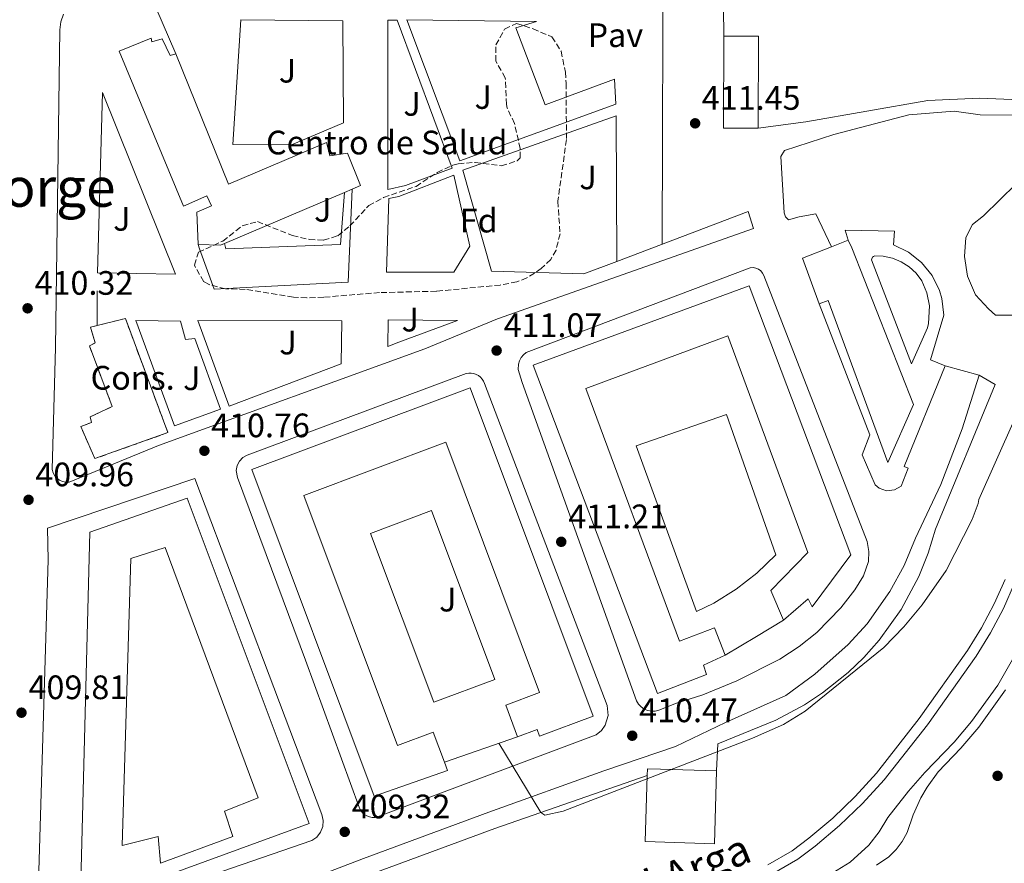
# Model space of a CAD drawing. Units: metres. Extents: x 607268 to 610711, y 4740834 to 4743201.
# Drawn here: x 609079 to 609369, y 4741625 to 4741874 of the extents above; entities that cross this region are included whole.
import ezdxf
from ezdxf.enums import TextEntityAlignment as Align

# ---------------------------------------------------------------- set-up
doc = ezdxf.new("R2010")
doc.units = ezdxf.units.M
doc.header["$MEASUREMENT"] = 0
doc.linetypes.add('DGN Style 3', pattern=[2.435890702152634, 1.739921930109024, -0.6959687720436097])
for name, color, linetype, lineweight in [('construcción   en construcción', 1, 'Continuous', 0), ('construcción en construcción', 1, 'DGN Style 3', 13), ('Cota de punto acotado terreno', 7, 'Continuous', 0), ('Curva de nivel intermedia', 30, 'Continuous', 0), ('destino de construcciones', 7, 'Continuous', 0), ('Edificio', 1, 'Continuous', 13), ('Estanque', 4, 'Continuous', 0), ('Etiqueta de zona arbolada', 92, 'Continuous', 0), ('Línea  de muro-pared o tapia', 1, 'Continuous', 13), ('Línea de asfalto', 7, 'Continuous', 13), ('Línea de bordillo', 7, 'Continuous', 13), ('Línea de pavimento', 1, 'Continuous', 0), ('Patio', 1, 'Continuous', 13), ('Pavimento', 7, 'Continuous', 0), ('Punto acotado terreno (símbolo)', 7, 'Continuous', 0), ('Texto de Área (paraje) menor', 7, 'Continuous', 0), ('Zona ajardinada', 92, 'Continuous', 0), ('Zona arbolada', 92, 'DGN Style 3', 0)]:
    doc.layers.add(name, color=color, linetype=linetype, lineweight=lineweight)
doc.styles.add('Style-Arial', font='arial.ttf')

# ---------------------------------------------------------------- blocks, each defined once
blk = doc.blocks.new('5PATER')
at = {"layer": 'Estanque', "linetype": 'Continuous', "lineweight": 0}
h = blk.add_hatch(color=51, dxfattribs=at)
edge = h.paths.add_edge_path()
edge.add_ellipse((0, 0), major_axis=(-0.1095731443231308, -0.1110710700762829), ratio=0.9994222409660317, start_angle=0, end_angle=360)

msp = doc.modelspace()

# ---------------------------------------------------------------- linework, layer by layer
at = {"layer": 'construcción   en construcción', "color": 1, "linetype": 'Continuous', "lineweight": 0}
msp.add_polyline3d([(609122.3899999997, 4741752.09, 432.0200000000041), (609100.79, 4741744.41, 432.0200000000041), (609096.6699999999, 4741753.930000001, 432.0200000000041), (609099.79, 4741755.050000001, 432.0200000000041), (609099.3899999997, 4741756.730000001, 432), (609105.9500000002, 4741759.77, 435.0800000000018), (609099.1900000004, 4741777.77, 432.2599999999948), (609100.9500000002, 4741778.57, 432.2599999999948), (609099.5099999999, 4741783.210000001, 432.1999999999971), (609109.8300000001, 4741785.77, 432.0399999999936)], close=True, dxfattribs=at)
at = {"layer": 'construcción en construcción', "color": 1, "linetype": 'DGN Style 3', "lineweight": 13}
msp.add_polyline3d([(609100.79, 4741744.41, 432.0200000000041), (609096.6699999999, 4741753.930000001, 432.0200000000041), (609099.79, 4741755.050000001, 432.0200000000041), (609099.3899999997, 4741756.730000001, 432), (609105.9500000002, 4741759.77, 435.0800000000018), (609099.1900000004, 4741777.77, 432.2599999999948), (609100.9500000002, 4741778.57, 432.2599999999948), (609099.5099999999, 4741783.210000001, 432.1999999999971), (609109.8300000001, 4741785.77, 432.0399999999936), (609122.3899999997, 4741752.09, 432.0200000000041), (609100.79, 4741744.41, 432.0200000000041)], dxfattribs=at)
at = {"layer": 'Curva de nivel intermedia', "color": 30, "linetype": 'Continuous', "lineweight": 0, "elevation": 410.0000000000001, "flags": 128}
for points in [[(609372.2100000011, 4741786.8), (609366.7200000014, 4741786.83), (609364.6500000017, 4741788.63), (609360.8200000006, 4741792.800000001), (609358.4700000014, 4741798.310000001), (609357.6100000008, 4741804.100000001), (609357.9400000017, 4741809.739999999), (609359.8900000007, 4741813.59), (609363.1699999997, 4741816.09), (609372.8700000005, 4741825.539999999)], [(609220.1300000015, 4741660.369999998), (609232.53, 4741639.900000001), (609233.7000000014, 4741639.069999999), (609239.1100000005, 4741640.33), (609295.0000000012, 4741661.83), (609304.150000002, 4741665.930000001), (609310.5800000004, 4741669.819999998), (609333.7500000002, 4741688.65), (609339.6700000013, 4741694.73), (609345.0300000012, 4741701.21), (609352.1400000014, 4741711.369999998), (609359.8799999995, 4741726.470000001), (609361.640000001, 4741731.190000001), (609361.8200000019, 4741732.390000001), (609372.1900000009, 4741755.779999999)]]:
    msp.add_lwpolyline(points, dxfattribs=at)
at = {"layer": 'Edificio', "color": 51, "linetype": 'Continuous', "lineweight": 13, "extrusion": (-0.02835870327248595, -0.01051596163296568, 0.9995424945942204), "elevation": -66714.69789210118, "flags": 128}
msp.add_lwpolyline([(-4234162.569027951, 2218946.739597143), (-4234166.176199683, 2218937.151452792), (-4234191.589575845, 2218946.739597143)], dxfattribs=at)
at = {"layer": 'Edificio', "color": 51, "linetype": 'Continuous', "lineweight": 13, "extrusion": (-0.0293462842417439, -0.01088217596520702, 0.9995100669065144), "elevation": -69052.97209402254, "flags": 128}
msp.add_lwpolyline([(-4234191.589575843, 2218875.204045645), (-4234187.973027995, 2218884.789022518), (-4234162.56902795, 2218875.204045644)], dxfattribs=at)
at = {"layer": 'Edificio', "color": 51, "linetype": 'Continuous', "lineweight": 13, "extrusion": (0.01909431084082928, 0.008084978478301018, 0.9997849970951351), "elevation": 50383.8958201936, "flags": 128}
msp.add_lwpolyline([(4128996.985772372, -2409322.80976415), (4128996.985772372, -2409320.398436715)], dxfattribs=at)
at = {"layer": 'Edificio', "color": 51, "linetype": 'Continuous', "lineweight": 13, "extrusion": (0.02004005162580817, 0.008520833446914833, 0.9997628677482501), "elevation": 53026.75496970031, "flags": 128}
msp.add_lwpolyline([(4125384.29567785, -2415444.473390053), (4125384.29567785, -2415405.899385854)], dxfattribs=at)
at = {"layer": 'Edificio', "color": 51, "linetype": 'Continuous', "lineweight": 13, "extrusion": (0.01585248844179635, 0.006263508668797509, 0.9998547229819734), "elevation": 39774.20100874496, "flags": 128}
msp.add_lwpolyline([(4186146.019638971, -2308809.703443853), (4186146.019638971, -2308814.983576428)], dxfattribs=at)
at = {"layer": 'Edificio', "color": 51, "linetype": 'Continuous', "lineweight": 13, "extrusion": (-0.03926785956876389, 0.1542064013044197, 0.9872580316217379), "elevation": 707707.7772808513, "flags": 128}
msp.add_lwpolyline([(-1760435.433230761, -4388144.239876105), (-1760434.178496848, -4388144.051348103), (-1760427.841832166, -4388145.936628114)], dxfattribs=at)
at = {"layer": 'Edificio', "color": 51, "linetype": 'Continuous', "lineweight": 13, "extrusion": (0.01923075010830273, -0.001762120692272632, 0.999813519202925), "elevation": 3776.635148274867, "flags": 128}
msp.add_lwpolyline([(4777607.053322002, -174052.9417409444), (4777620.060678616, -174046.7277668607), (4777624.233965588, -174055.0130656393)], dxfattribs=at)
at = {"layer": 'Edificio', "color": 51, "linetype": 'Continuous', "lineweight": 13, "extrusion": (0.009294533988530893, -0.01574879144748993, 0.9998327796216124), "elevation": -68574.65058198446, "flags": 128}
msp.add_lwpolyline([(2934693.032281717, 3773238.658767878), (2934694.069978886, 3773240.299281392), (2934697.307397082, 3773238.248911391), (2934711.339079948, 3773229.362524629)], dxfattribs=at)
at = {"layer": 'Edificio', "color": 1, "linetype": 'Continuous', "lineweight": 13}
for points in [[(609117.4400000004, 4741868.65, 416.429999999993), (609117.5999999996, 4741867.529999999, 416.75), (609120.7199999997, 4741868.41, 413.8500000000058), (609123, 4741863.529999999, 416.3099999999977), (609124.7199999997, 4741863.930000001, 415.1499999999942), (609140.2400000002, 4741825.449999999, 415.070000000007), (609169.2000000002, 4741837.77, 418.4900000000052), (609170.2000000002, 4741833.850000001, 417.9499999999971), (609175.3600000005, 4741834.65, 414.5500000000029), (609179.2800000003, 4741825.050000001, 414.570000000007), (609176.75, 4741823.970000001, 414.6300000000047), (609174.5300000003, 4741823.029999999, 414.679999999993), (609139.04, 4741807.939999999, 415.5200000000041), (609137.8700000001, 4741807.449999999, 415.5500000000029), (609131.2699999996, 4741807.689999999, 415.25), (609130.9199999999, 4741817.210000001, 415.1300000000047), (609135.2400000002, 4741819.050000001, 415.3300000000018), (609133.9199999999, 4741822.01, 415.070000000007), (609126.9600000001, 4741818.970000001, 414.9100000000035), (609107.9600000001, 4741864.730000001, 416.4700000000012)], [(609296.7999999998, 4741869.15, 429.6900000000023), (609296.6500000004, 4741842, 429.3899999999995), (609286.4100000003, 4741842.050000001, 429.1000000000058), (609286.5599999996, 4741869.210000001, 429.3899999999995)], [(609324.2699999996, 4741806.720000001, 435.0800000000018), (609342.4699999997, 4741760.359999999, 414.2299999999959), (609334.9500000002, 4741743.289999999, 414.3999999999942), (609317.3499999996, 4741791.130000001, 414.7599999999948), (609314.7100000001, 4741790.09, 414.7400000000052), (609309.7100000001, 4741803.609999999, 414.8600000000006), (609318.3399999999, 4741807.01, 414.6999999999971), (609323.25, 4741808.949999999, 414.6100000000006)], [(609294.0099999999, 4741795.430000001, 435.3800000000047), (609324, 4741716.02, 429.5899999999965), (609312.6399999997, 4741700.640000001, 429.1499999999942), (609311.4600000001, 4741703.02, 429.1499999999942), (609304.1600000003, 4741696.680000001, 416.8300000000018), (609300.3499999996, 4741705.460000001, 416.8300000000018), (609311.3399999999, 4741716.689999999, 432.4100000000035), (609287.6600000003, 4741780.640000001, 437.4600000000065), (609245.7599999999, 4741765.119999999, 437.6100000000006), (609273.4000000004, 4741690.470000001, 432.2700000000041), (609283.8099999996, 4741694.42, 416.2400000000052), (609286.8799999999, 4741686.390000001, 416.3800000000047), (609280.4900000002, 4741683.449999999, 428.2599999999948), (609281.3600000005, 4741680.630000001, 429.1499999999942), (609266.9299999997, 4741675.07, 428.6999999999971), (609230.2100000001, 4741772.039999999, 435.0800000000018)], [(609211.6699999999, 4741765.369999999, 434.1900000000023), (609247.9699999997, 4741668.390000001, 429.4400000000023), (609232.1200000001, 4741662.460000001, 429.5899999999965), (609231.3799999999, 4741664.449999999, 429.1499999999942), (609225.5999999996, 4741662.289999999, 415.4900000000052), (609222.1200000001, 4741671.59, 415.3399999999965), (609232.0999999996, 4741675.33, 433.1499999999942), (609204.4100000003, 4741749.24, 438.6499999999942), (609162.5300000003, 4741733.550000001, 437.8999999999942), (609190.2000000002, 4741659.66, 432.1199999999953), (609200.7300000006, 4741663.600000001, 416.2400000000052), (609204.0300000003, 4741654.74, 415.5399999999936), (609204.9500000002, 4741652.279999999, 415.3399999999965), (609183.2400000002, 4741644.680000001, 428.6999999999971), (609147.1100000005, 4741741.199999999, 434.0399999999936)], [(609164.1100000005, 4741636.65, 409.6000000000058), (609096.4699999997, 4741611.930000001, 434.1000000000058), (609099.3499999996, 4741722.730000001, 410.1000000000058), (609128.1100000005, 4741732.730000001, 410.2400000000052)], [(609284.3799999999, 4741652.17, 437.6999999999971), (609283.7199999997, 4741630.67, 437.3399999999965), (609263.2800000003, 4741631.300000001, 437.5200000000041), (609263.8899999997, 4741650.869999999, 437.8699999999953), (609263.9500000002, 4741652.810000001, 437.8999999999942), (609267.7800000003, 4741652.689999999, 437.8600000000006)]]:
    msp.add_polyline3d(points, close=True, dxfattribs=at)
at = {"layer": 'Edificio', "color": 51, "linetype": 'Continuous', "lineweight": 13}
for points in [[(609131.2699999996, 4741807.689999999, 415.25), (609130.9199999999, 4741817.210000001, 415.1300000000047), (609135.2400000002, 4741819.050000001, 415.3300000000018), (609133.9199999999, 4741822.01, 415.070000000007), (609126.9600000001, 4741818.970000001, 414.9100000000035), (609107.9600000001, 4741864.730000001, 416.4700000000012), (609117.4400000004, 4741868.65, 416.429999999993), (609117.5999999996, 4741867.529999999, 416.75), (609120.7199999997, 4741868.41, 413.8500000000058), (609123, 4741863.529999999, 416.3099999999977), (609124.7199999997, 4741863.930000001, 415.1499999999942)], [(609124.7199999997, 4741863.930000001, 415.1499999999942), (609140.2400000002, 4741825.449999999, 415.070000000007), (609169.2000000002, 4741837.77, 418.4900000000052), (609170.2000000002, 4741833.850000001, 417.9499999999971), (609175.3600000005, 4741834.65, 414.5500000000029), (609179.2800000003, 4741825.050000001, 414.570000000007), (609176.75, 4741823.970000001, 414.6300000000047)], [(609323.25, 4741808.949999999, 415.1900000000023), (609324.2699999996, 4741806.720000001, 435.0800000000018), (609342.4699999997, 4741760.359999999, 414.2299999999959), (609334.9500000002, 4741743.289999999, 414.3999999999942), (609317.3499999996, 4741791.130000001, 414.7599999999948), (609314.7100000001, 4741790.09, 414.7400000000052)], [(609304.1600000003, 4741696.680000001, 416.8300000000018), (609311.4600000001, 4741703.02, 429.1499999999942), (609312.6399999997, 4741700.640000001, 429.1499999999942), (609324, 4741716.02, 429.5899999999965), (609294.0099999999, 4741795.430000001, 435.3800000000047), (609230.2100000001, 4741772.039999999, 435.0800000000018), (609266.9299999997, 4741675.07, 428.6999999999971), (609281.3600000005, 4741680.630000001, 429.1499999999942), (609280.4900000002, 4741683.449999999, 428.2599999999948), (609286.8799999999, 4741686.390000001, 416.3800000000047)], [(609286.8799999999, 4741686.390000001, 416.3800000000047), (609283.8099999996, 4741694.42, 416.2400000000052), (609273.4000000004, 4741690.470000001, 432.2700000000041), (609245.7599999999, 4741765.119999999, 437.6100000000006), (609287.6600000003, 4741780.640000001, 437.4600000000065), (609311.3399999999, 4741716.689999999, 432.4100000000035), (609300.3499999996, 4741705.460000001, 416.8300000000018), (609304.1600000003, 4741696.680000001, 416.8300000000018)], [(609204.0300000003, 4741654.74, 415.5399999999936), (609204.9500000002, 4741652.279999999, 415.3399999999965), (609183.2400000002, 4741644.680000001, 428.6999999999971), (609147.1100000005, 4741741.199999999, 434.0399999999936), (609211.6699999999, 4741765.369999999, 434.1900000000023), (609247.9699999997, 4741668.390000001, 429.4400000000023), (609232.1200000001, 4741662.460000001, 429.5899999999965), (609231.3799999999, 4741664.449999999, 429.1499999999942), (609225.5999999996, 4741662.289999999, 415.4900000000052)], [(609225.5999999996, 4741662.289999999, 415.4900000000052), (609222.1200000001, 4741671.59, 415.3399999999965), (609232.0999999996, 4741675.33, 433.1499999999942), (609204.4100000003, 4741749.24, 438.6499999999942), (609162.5300000003, 4741733.550000001, 437.8999999999942), (609190.2000000002, 4741659.66, 432.1199999999953), (609200.7300000006, 4741663.600000001, 416.2400000000052), (609204.0300000003, 4741654.74, 415.5399999999936)], [(609096.4699999997, 4741611.930000001, 434.1000000000058), (609099.3499999996, 4741722.730000001, 410.1000000000058), (609128.1100000005, 4741732.730000001, 410.2400000000052), (609164.1100000005, 4741636.65, 409.6000000000058), (609096.4699999997, 4741611.930000001, 434.1000000000058)], [(609284.3799999999, 4741652.17, 437.6999999999971), (609283.7199999997, 4741630.67, 437.3399999999965), (609263.2800000003, 4741631.300000001, 437.5200000000041), (609263.8899999997, 4741650.869999999, 437.8699999999953)]]:
    msp.add_polyline3d(points, dxfattribs=at)
at = {"layer": 'Línea  de muro-pared o tapia', "color": 1, "linetype": 'Continuous', "lineweight": 13, "extrusion": (-3.102333652205797e-05, -0.009490138702779054, 0.9999549671384981), "elevation": -44606.84317102829, "flags": 128}
msp.add_lwpolyline([(609268.6325320939, 4741692.764582848), (609268.3225041712, 4741597.930312236)], dxfattribs=at)
at = {"layer": 'Línea  de muro-pared o tapia', "color": 1, "linetype": 'Continuous', "lineweight": 13, "extrusion": (-0.309123182455977, -0.1119658774094295, 0.9444080158301418), "elevation": -718828.6691112873, "flags": 128}
msp.add_lwpolyline([(-4250909.989301139, 2066086.013774358), (-4250922.656944941, 2066086.074606093), (-4250924.007685478, 2066086.074606093)], dxfattribs=at)
at = {"layer": 'Línea  de muro-pared o tapia', "color": 1, "linetype": 'Continuous', "lineweight": 13, "extrusion": (0.5082052209482607, -0.8570539462079553, 0.0847701993055406), "elevation": -3754202.986726549, "flags": 128}
msp.add_lwpolyline([(2942553.179836768, 319812.220372453), (2942543.828135825, 319811.6683855921), (2942533.068121308, 319811.7787829642)], dxfattribs=at)
at = {"layer": 'Línea  de muro-pared o tapia', "color": 1, "linetype": 'Continuous', "lineweight": 13, "elevation": 415.1999999999971, "flags": 128}
msp.add_lwpolyline([(609225.5999999996, 4741662.289999999), (609204.0300000003, 4741654.74)], dxfattribs=at)
at = {"layer": 'Línea  de muro-pared o tapia', "color": 1, "linetype": 'Continuous', "lineweight": 13}
for points in [[(609135.0800000001, 4741883.930000001, 413.3699999999953), (609129.2000000002, 4741886.65, 413.3699999999953), (609116.9100000003, 4741882.119999999, 415.0099999999948), (609124.7199999997, 4741863.930000001, 415.2100000000065)], [(609174.5300000003, 4741823.029999999, 415.2100000000065), (609173.3499999996, 4741807.609999999, 415.2100000000065), (609139.4699999997, 4741806.41, 414.5899999999965), (609139.04, 4741807.939999999, 414.5899999999965)]]:
    msp.add_polyline3d(points, dxfattribs=at)
at = {"layer": 'Línea de asfalto', "color": 7, "linetype": 'Continuous', "lineweight": 13, "elevation": 411.8500000000059, "flags": 128}
msp.add_lwpolyline([(609361.8799999978, 4741769.020000001), (609351.8399999996, 4741771.840000002)], dxfattribs=at)
at = {"layer": 'Línea de asfalto', "color": 7, "linetype": 'Continuous', "lineweight": 13}
for points in [[(609296.6499999985, 4741842.000000002, 412.0299999999988), (609310.7600000014, 4741843.850000001, 412.0299999999988), (609346.7099999998, 4741850.180000001, 412.320000000007), (609361.9999999985, 4741850.84, 412.320000000007), (609376.390000001, 4741850.320000002, 412.1699999999982), (609390.05, 4741850.980000001, 411.8800000000048), (609398.3700000015, 4741853.020000001, 411.8800000000048), (609415.0500000005, 4741861.980000001, 411.4299999999931), (609419.5199999987, 4741865.960000004, 411.8800000000048), (609421.0199999984, 4741869.369999999, 411.8800000000048), (609421.4899999979, 4741873.960000004, 412.320000000007), (609426.0499999998, 4741946.369999999, 412.320000000007), (609427.7499999986, 4741986.430000001, 412.9199999999983), (609428.3599999989, 4742015.960000001, 413.0599999999977), (609428.3000000007, 4742033.470000002, 413.0599999999977), (609427.760000002, 4742043.120000001, 413.3600000000006), (609427.1899999997, 4742046.240000002, 413.3600000000006), (609427.6700000004, 4742050.180000001, 413.3600000000006)], [(609318.3399999987, 4741807.01, 412.4700000000012), (609313.6499999971, 4741816.690000001, 412.4700000000012), (609308.7499999999, 4741815.820000002, 412.7700000000042), (609305.6200000005, 4741814.949999999, 412.320000000007), (609304.7399999977, 4741815.840000001, 412.320000000007), (609304.2999999997, 4741817.03, 412.320000000007), (609303.3500000018, 4741833.66, 412.6199999999954), (609304.3999999979, 4741835.440000001, 412.6199999999954), (609318.969999999, 4741840.11, 412.4700000000012), (609341.1199999996, 4741845.92, 412.6199999999954), (609354.4799999993, 4741847.040000002, 412.6199999999954), (609362.1900000006, 4741845.960000002, 412.320000000007), (609372.2800000003, 4741845.900000002, 412.320000000007)]]:
    msp.add_polyline3d(points, dxfattribs=at)
at = {"layer": 'Línea de bordillo', "color": 7, "linetype": 'Continuous', "lineweight": 13, "extrusion": (0.0001439926223996883, -0.01180113450572703, 0.9999303538199561), "elevation": -55459.26231316822, "flags": 128}
msp.add_lwpolyline([(609286.4942859103, 4741544.90911756), (609285.574157759, 4741620.314368462)], dxfattribs=at)
at = {"layer": 'Línea de bordillo', "color": 7, "linetype": 'Continuous', "lineweight": 13, "extrusion": (0.006367321570964885, -0.008436250391185937, 0.9999441418876103), "elevation": -35712.65326876473, "flags": 128}
msp.add_lwpolyline([(609109.6185268897, 4741666.305072898), (609086.6180380374, 4741666.725087842), (609088.0952063141, 4741719.996983569), (609109.6185268897, 4741666.305072898)], dxfattribs=at)
at = {"layer": 'Línea de bordillo', "color": 7, "linetype": 'Continuous', "lineweight": 13, "extrusion": (-0.0149131288581844, 0.0006080343763844364, 0.9998886082368659), "elevation": -5789.555286384411, "flags": 128}
msp.add_lwpolyline([(609074.3857149987, 4741798.886784001), (609114.0301055046, 4741800.896784374), (609115.1499809527, 4741828.366789452)], dxfattribs=at)
at = {"layer": 'Línea de bordillo', "color": 7, "linetype": 'Continuous', "lineweight": 13, "extrusion": (1.528810927065573e-05, -0.007819867855235566, 0.9999694242490621), "elevation": -36659.86248738452, "flags": 128}
msp.add_lwpolyline([(609101.4636445956, 4741652.233743351), (609101.4836458188, 4741642.003430552)], dxfattribs=at)
at = {"layer": 'Línea de bordillo', "color": 7, "linetype": 'Continuous', "lineweight": 13, "extrusion": (0.00533702473556219, 0.008012868180899949, 0.9999536539812671), "elevation": 41658.22741467268, "flags": 128}
msp.add_lwpolyline([(609190.0014395353, 4741490.876773899), (609171.3533063267, 4741540.738374634), (609189.3538505333, 4741547.468590697), (609207.9919838876, 4741497.606990391), (609190.0014395353, 4741490.876773899)], dxfattribs=at)
at = {"layer": 'Línea de bordillo', "color": 7, "linetype": 'Continuous', "lineweight": 13}
for points in [[(609254.8999999977, 4741802.650000001, 412.7700000000042), (609293.7499999994, 4741817.37, 411.2100000000063), (609295.2299999992, 4741812.41, 411.2899999999937), (609219.7100000014, 4741785.690000001, 411.0500000000029), (609198.229999999, 4741776.810000001, 411.1699999999983), (609119.5899999987, 4741748.330000003, 410.770000000004), (609093.2499999994, 4741737.480000002, 410.5099999999947), (609092.2600000014, 4741737.450000001, 410.4900000000052), (609091.3000000002, 4741737.640000001, 410.479999999996), (609090.3999999972, 4741738.03, 410.4600000000065), (609089.6000000016, 4741738.62, 410.4499999999972), (609088.9600000001, 4741739.359999999, 410.4299999999931), (609088.4999999995, 4741740.230000001, 410.4199999999982), (609088.239999998, 4741741.180000002, 410.3999999999942), (609089.1900000002, 4741777.210000004, 410.7899999999935), (609090.4400000018, 4741871.050000003, 411.1499999999942), (609090.7699999983, 4741873.420000002, 411.1499999999942), (609091.6000000021, 4741875.67, 411.1600000000036)], [(609158.8599999985, 4741837.130000001, 412.3300000000017), (609141.5000000001, 4741837.220000001, 412.3300000000017), (609143.9200000009, 4741874.020000001, 412.6300000000048), (609174.050000001, 4741873.700000001, 412.7700000000042), (609174.1799999984, 4741843.580000003, 412.3300000000017), (609158.8599999985, 4741837.130000001, 412.3300000000017)], [(609187.3099999981, 4741823.930000001, 412.320000000007), (609187.2899999978, 4741873.949999999, 412.6199999999954), (609190.1099999986, 4741873.930000001, 412.4700000000012), (609206.3500000016, 4741830.210000001, 412.4700000000012), (609192.5199999983, 4741825.09, 412.4700000000012), (609187.3099999981, 4741823.930000001, 412.320000000007)], [(609233.7500000005, 4741848.880000002, 412.9199999999983), (609254.2699999994, 4741856.480000001, 413.2200000000012), (609254.6700000018, 4741849.060000001, 413.0700000000071), (609208.5699999989, 4741832.390000001, 412.7700000000042), (609192.9200000004, 4741874.029999999, 412.7700000000042), (609231.2100000014, 4741873.530000002, 413.0700000000071), (609225.1200000005, 4741871.630000001, 412.9199999999983), (609233.7500000005, 4741848.880000002, 412.9199999999983)], [(609254.8999999977, 4741802.650000001, 412.7700000000042), (609254.6900000019, 4741845.689999999, 412.9199999999983), (609209.4899999977, 4741829.609999999, 412.6199999999954), (609217.9299999999, 4741799.740000002, 412.3300000000017), (609245.2100000003, 4741798.980000001, 411.2799999999988), (609254.8999999977, 4741802.650000001, 412.7700000000042)], [(609186.8799999988, 4741799.439999999, 412.0299999999988), (609187.6000000007, 4741821.260000002, 412.320000000007), (609190.569999999, 4741821.830000001, 412.320000000007), (609206.7800000008, 4741828.130000002, 412.320000000007), (609211.5599999975, 4741807.180000001, 412.320000000007), (609206.7699999998, 4741799.480000001, 412.320000000007), (609186.8799999988, 4741799.439999999, 412.0299999999988)], [(609323.2499999994, 4741808.95, 412.520000000004), (609322.3700000009, 4741811.920000001, 412.520000000004), (609336.920000002, 4741811.550000002, 412.520000000004), (609336.6000000001, 4741807.540000002, 412.520000000004), (609341.0300000003, 4741805.4, 412.449999999997), (609344.8900000004, 4741802.330000003, 412.3999999999942), (609347.9799999994, 4741798.5, 412.3699999999955), (609350.1499999977, 4741794.080000001, 412.3500000000059), (609350.8599999984, 4741791.720000001, 412.3500000000059), (609351.4699999986, 4741786.83, 412.3699999999955), (609347.5399999992, 4741773.640000001, 412.2200000000012), (609351.8399999996, 4741771.840000002, 412.0800000000018)], [(609341.94, 4741772.380000004, 412.3699999999955), (609330.089999999, 4741803.17, 412.6699999999984), (609330.1700000018, 4741803.430000002, 412.6699999999984), (609330.3000000013, 4741803.680000001, 412.6699999999984), (609330.4600000001, 4741803.890000002, 412.6699999999984), (609330.659999999, 4741804.080000003, 412.6699999999984), (609330.8899999993, 4741804.230000001, 412.6699999999984), (609331.1399999995, 4741804.340000001, 412.6699999999984), (609333.6099999994, 4741804.210000001, 412.7299999999959), (609336.3200000008, 4741803.630000004, 412.8099999999977), (609338.8900000012, 4741802.57, 412.8300000000019), (609341.2399999981, 4741801.08, 412.7899999999937), (609343.2699999999, 4741799.190000001, 412.679999999993), (609344.9400000018, 4741796.970000002, 412.520000000004), (609346.4999999999, 4741793.370000001, 412.520000000004), (609347.260000002, 4741789.510000001, 412.520000000004), (609346.9600000002, 4741784.290000001, 412.520000000004), (609346.6499999972, 4741783.010000001, 412.520000000004), (609341.94, 4741772.380000004, 412.3699999999955)], [(609265.1599999992, 4741669.83, 410.4299999999931), (609264.0599999975, 4741670.029999999, 410.4299999999931), (609263.0199999979, 4741670.460000004, 410.4299999999931), (609262.1000000016, 4741671.100000001, 410.4299999999931), (609261.3299999982, 4741671.92, 410.4199999999982), (609260.7399999981, 4741672.880000001, 410.4199999999982), (609226.9499999988, 4741766.890000001, 410.5800000000017), (609225.7499999986, 4741770.730000001, 410.679999999993), (609225.8599999981, 4741772.310000001, 410.75), (609226.1799999999, 4741773.320000002, 410.800000000003), (609226.6799999984, 4741774.250000001, 410.8399999999965), (609227.3500000011, 4741775.08, 410.8899999999995), (609228.1499999991, 4741775.770000001, 410.9400000000024), (609293.4999999991, 4741800.520000001, 411.0099999999949), (609294.3099999983, 4741800.77, 411.0200000000042), (609295.1499999987, 4741800.82, 411.0200000000042), (609295.9800000002, 4741800.680000001, 411.0299999999988), (609296.7499999991, 4741800.350000001, 411.0299999999988), (609297.4299999987, 4741799.850000001, 411.0399999999937), (609297.9800000007, 4741799.210000001, 411.0399999999937), (609298.3699999996, 4741798.460000004, 411.0500000000029), (609328.8700000008, 4741719.930000001, 410.7400000000054), (609329.3500000014, 4741716.980000001, 410.729999999996), (609329.1900000006, 4741713.99, 410.7200000000012), (609327.7800000003, 4741709.75, 410.7100000000065), (609325.1700000018, 4741705.650000001, 410.679999999993), (609321.0799999969, 4741700.300000003, 410.6199999999955), (609314.0100000014, 4741693.090000002, 410.5399999999936), (609308.7499999999, 4741688.890000002, 410.479999999996), (609303.1000000016, 4741685.230000001, 410.4299999999931), (609290.399999999, 4741678.740000002, 410.3699999999953), (609280.2899999992, 4741674.680000001, 410.3399999999966), (609272.5100000007, 4741672.17, 410.4400000000023), (609267.3699999999, 4741670.12, 410.4400000000023), (609266.2800000013, 4741669.859999999, 410.4299999999931), (609265.1599999992, 4741669.83, 410.4299999999931)], [(609351.8399999996, 4741771.840000002, 412.0800000000018), (609339.8000000009, 4741742.070000002, 412.2200000000012), (609340.9899999978, 4741741.619999999, 412.2200000000012), (609338.8799999978, 4741736.290000001, 412.2200000000012), (609336.8599999994, 4741735.16, 412.2200000000012), (609334.5700000006, 4741734.940000001, 412.2200000000012), (609332.3700000012, 4741735.670000002, 412.2200000000012), (609331.1599999998, 4741736.630000001, 412.2200000000012), (609327.350000001, 4741745.550000001, 412.2200000000012), (609329.6099999985, 4741751.480000001, 412.2200000000012), (609314.7100000011, 4741790.09, 412.2200000000012)], [(609112.8799999986, 4741785.210000002, 412.1799999999931), (609124.2800000003, 4741754.130000002, 410.699999999997), (609137.8999999971, 4741759, 412.1799999999931), (609130.36, 4741779.920000002, 412.1799999999931), (609127.5399999992, 4741779.640000002, 412.1799999999931), (609126.0799999974, 4741784.990000002, 412.1799999999931), (609112.8799999986, 4741785.210000002, 412.1799999999931)], [(609131.2600000007, 4741785.199999999, 412.4700000000012), (609140.480000001, 4741759.900000001, 410.9199999999984), (609173.5799999972, 4741772.390000002, 412.4700000000012), (609173.699999998, 4741785.109999999, 412.4700000000012), (609131.2600000007, 4741785.199999999, 412.4700000000012)], [(609187.3900000006, 4741785.449999999, 411.8800000000048), (609187.3500000003, 4741777.580000001, 411.2700000000042), (609190.5899999992, 4741778.810000001, 411.2899999999937), (609207.9299999997, 4741785.180000001, 411.8800000000048), (609187.3900000006, 4741785.449999999, 411.8800000000048)], [(609076.3400000001, 4741589.110000002, 408.1399999999995), (609078.629999999, 4741589.130000001, 408.1600000000035), (609139.1099999985, 4741610.570000002, 408.5800000000018), (609180.1099999984, 4741626.330000001, 409.320000000007), (609217.1099999996, 4741640.010000001, 409.800000000003), (609251.0700000009, 4741652.17, 410.3800000000047), (609272.2299999992, 4741659.369999999, 410.5399999999936), (609286.979999999, 4741666.439999999, 410.550000000003), (609304.8699999995, 4741674.49, 410.5599999999977), (609313.4300000002, 4741680.710000001, 410.6399999999995), (609323.2699999996, 4741689.530000002, 410.7400000000054), (609328.7999999993, 4741695.600000001, 410.7799999999989), (609335.5499999997, 4741705.119999999, 410.7899999999935), (609339.7499999995, 4741712.810000001, 410.7899999999935), (609343.1499999971, 4741720.890000001, 410.800000000003), (609350.609999998, 4741736.77, 410.8399999999965), (609356.8399999997, 4741753.180000001, 410.8699999999954), (609361.8799999978, 4741769.020000001, 410.8999999999943)], [(609182.6499999977, 4741638.439999999, 409.5599999999977), (609181.8699999999, 4741638.590000001, 409.5599999999977), (609181.1200000009, 4741638.87, 409.5599999999977), (609180.4400000015, 4741639.290000001, 409.550000000003), (609179.8400000002, 4741639.82, 409.550000000003), (609179.3500000007, 4741640.450000001, 409.550000000003), (609178.9799999996, 4741641.160000003, 409.5399999999936), (609162.989999997, 4741684.890000001, 409.9799999999959), (609142.9499999986, 4741738.810000002, 410.5399999999936), (609142.5799999975, 4741740.940000001, 410.5599999999977), (609142.839999999, 4741742.37, 410.570000000007), (609143.5000000006, 4741743.66, 410.5800000000017), (609144.4999999999, 4741744.720000002, 410.5899999999966), (609145.7499999992, 4741745.45, 410.6000000000059), (609210.4399999998, 4741769.520000001, 410.679999999993), (609211.1799999997, 4741769.66, 410.679999999993), (609211.9299999984, 4741769.66, 410.6900000000024), (609212.6799999995, 4741769.540000001, 410.6900000000024), (609213.3900000004, 4741769.300000003, 410.6900000000024), (609214.0499999997, 4741768.940000001, 410.6900000000024), (609214.6399999997, 4741768.470000001, 410.6900000000024), (609215.1499999971, 4741767.9, 410.699999999997), (609215.5499999995, 4741767.260000002, 410.699999999997), (609215.8299999988, 4741766.570000002, 410.699999999997), (609252.0599999989, 4741671.480000001, 410.5099999999947), (609252.3500000017, 4741668.529999999, 410.479999999996), (609251.5000000001, 4741665.690000001, 410.4400000000023), (609250.3500000011, 4741664.07, 410.4199999999982), (609248.8299999969, 4741662.810000001, 410.3999999999942), (609184.2399999967, 4741638.590000001, 409.5700000000071), (609183.4499999977, 4741638.439999999, 409.5700000000071), (609182.6499999977, 4741638.439999999, 409.5599999999977)], [(609284.3799999995, 4741652.17, 411.7799999999989), (609284.7899999986, 4741660.180000001, 410.5099999999947), (609301.8699999999, 4741667.130000002, 410.6000000000059), (609310.329999998, 4741671.710000002, 410.6199999999955), (609315.6700000021, 4741675.25, 410.6300000000047), (609323.1900000012, 4741681.250000002, 410.6399999999995), (609327.829999997, 4741685.670000001, 410.6499999999942), (609332.4200000004, 4741690.82, 410.6699999999984), (609338.86, 4741699.84, 410.6900000000024), (609344.0799999969, 4741709.609999999, 410.7100000000065), (609346.8500000007, 4741716.460000004, 410.7200000000012), (609349.0299999999, 4741723.53, 410.7400000000054), (609366.6200000008, 4741766.32, 410.9199999999984), (609361.8799999978, 4741769.020000001, 410.8999999999943)], [(609278.4899999977, 4741699.300000001, 412.229999999996), (609260.6499999987, 4741748.230000001, 412.0800000000018), (609287.2600000007, 4741757.440000001, 412.0800000000018), (609301.8799999988, 4741715.950000001, 412.3800000000047), (609296.2699999985, 4741710.590000001, 412.2599999999947), (609290.1399999997, 4741705.850000001, 412.229999999996), (609283.5500000003, 4741701.770000001, 412.2899999999936), (609278.4899999977, 4741699.300000001, 412.229999999996)], [(609087.8799999983, 4741605.300000001, 408.3300000000019), (609087.1700000018, 4741605.36, 408.3600000000007), (609086.4799999989, 4741605.540000002, 408.3899999999994), (609085.8299999986, 4741605.850000001, 408.4199999999983), (609085.2499999995, 4741606.270000001, 408.4499999999972), (609084.7600000022, 4741606.790000001, 408.4799999999959), (609084.370000001, 4741607.390000001, 408.5200000000042), (609084.1000000007, 4741608.050000002, 408.5500000000029), (609083.9499999987, 4741608.750000002, 408.5800000000018), (609083.9200000018, 4741609.460000002, 408.6100000000007), (609087.030000001, 4741714.570000002, 409.9600000000065), (609086.8299999976, 4741723.850000001, 410), (609130.350000001, 4741738.57, 410.1999999999972), (609167.8299999983, 4741639.350000001, 409.4199999999983), (609168.2399999973, 4741637.570000002, 409.3999999999942), (609168.11, 4741635.760000002, 409.3699999999953), (609167.4499999983, 4741634.070000002, 409.3399999999966), (609166.3299999986, 4741632.640000001, 409.3099999999977), (609164.8299999987, 4741631.61, 409.2799999999988), (609088.589999999, 4741605.369999999, 408.3000000000029), (609087.8799999983, 4741605.300000001, 408.3300000000019)], [(609263.8899999997, 4741650.869999999, 410.1799999999931), (609218.9099999989, 4741635.130000001, 409.7200000000012), (609160.230000001, 4741613.53, 409.0599999999978), (609118.1499999971, 4741597.37, 408.199999999997), (609116.989999997, 4741597.01, 409.4100000000036), (609116.9600000001, 4741589.550000001, 409.4100000000036)]]:
    msp.add_polyline3d(points, dxfattribs=at)
at = {"layer": 'Línea de pavimento', "color": 1, "linetype": 'Continuous', "lineweight": 0}
for points in [[(609299.4699999997, 4741624.4, 407.6399999999995), (609306.6500000004, 4741628.609999999, 407.7299999999959), (609311.5899999999, 4741632.310000001, 407.9100000000035), (609318.6699999999, 4741638.25, 408.0299999999988), (609325.3399999999, 4741644.65, 407.9700000000012), (609331.5599999996, 4741651.480000001, 407.7299999999959), (609344.2300000006, 4741667.619999999, 407.7299999999959), (609358.4800000006, 4741687.699999999, 407.7299999999959), (609362.6399999997, 4741694.470000001, 407.8000000000029), (609366.3499999996, 4741701.5, 407.8500000000058), (609369.5999999996, 4741708.75, 407.8899999999995)], [(609372.3799999999, 4741707.609999999, 407.8899999999995), (609369.0499999998, 4741700.180000001, 407.8500000000058), (609365.2400000002, 4741692.980000001, 407.8000000000029), (609360.9800000006, 4741686.039999999, 407.7299999999959), (609346.6299999999, 4741665.83, 407.7299999999959), (609333.8600000005, 4741649.539999999, 407.7299999999959), (609327.4900000002, 4741642.550000001, 407.9700000000012), (609320.6699999999, 4741636.01, 408.0299999999988), (609313.4500000002, 4741629.949999999, 407.9100000000035), (609308.3200000003, 4741626.109999999, 407.7299999999959), (609300.9100000003, 4741621.76, 407.6399999999995)], [(609317.4000000004, 4741621.33, 407.4499999999971), (609323.7699999996, 4741625.230000001, 407.4499999999971), (609329.29, 4741630.279999999, 407.4100000000035), (609332.3899999997, 4741634.189999999, 407.3600000000006), (609334.9600000001, 4741638.460000001, 407.2899999999936), (609341.0199999996, 4741646.17, 407.1699999999983), (609345.8700000001, 4741651.689999999, 407.1300000000047), (609354.5199999996, 4741660.66, 407.1300000000047), (609359.6799999997, 4741666.74, 407.1300000000047), (609367.4299999997, 4741677.529999999, 407.2200000000012), (609373.6799999997, 4741688.49, 407.2299999999959)], [(609369.6799999997, 4741676.08, 407.2200000000012), (609361.79, 4741665.09, 407.1300000000047), (609356.5099999999, 4741658.859999999, 407.1300000000047), (609349.79, 4741651.9, 407.1300000000047), (609346.5599999996, 4741647.42, 407.1300000000047), (609344.7000000002, 4741644.24, 407.1300000000047), (609342.3700000001, 4741639.230000001, 407.1300000000047), (609340.6399999997, 4741633.99, 407.1300000000047), (609339.2000000002, 4741631.359999999, 407.3000000000029), (609337.4100000003, 4741628.960000001, 407.3999999999942), (609335.2800000003, 4741626.84, 407.4199999999983), (609331.5800000001, 4741624.300000001, 407.3000000000029)]]:
    msp.add_polyline3d(points, dxfattribs=at)
at = {"layer": 'Patio', "color": 1, "linetype": 'Continuous', "lineweight": 13}
msp.add_polyline3d([(609141.5800000001, 4741632.82, 416.5299999999988), (609120.1600000003, 4741624.92, 416.2299999999959), (609119.4699999997, 4741632.789999999, 416.2299999999959), (609108.9100000003, 4741630.180000001, 439.3899999999995), (609111.4600000001, 4741714.91, 438.9400000000023), (609121.5700000003, 4741718.119999999, 437.75), (609149.0599999996, 4741644.210000001, 432.1100000000006), (609139.0999999996, 4741640.26, 416.2299999999959)], close=True, dxfattribs=at)
msp.add_polyline3d([(609120.1600000003, 4741624.92, 416.2299999999959), (609119.4699999997, 4741632.789999999, 416.2299999999959), (609108.9100000003, 4741630.180000001, 439.3899999999995), (609111.4600000001, 4741714.91, 438.9400000000023), (609121.5700000003, 4741718.119999999, 437.75), (609149.0599999996, 4741644.210000001, 432.1100000000006), (609139.0999999996, 4741640.26, 416.2299999999959), (609141.5800000001, 4741632.82, 416.5299999999988), (609120.1600000003, 4741624.92, 416.2299999999959)], dxfattribs=at)
at = {"layer": 'Zona arbolada', "color": 92, "linetype": 'DGN Style 3', "lineweight": 0}
msp.add_polyline3d([(609240.04, 4741838.65, 415.570000000007), (609237.5099999999, 4741820.41, 415.6100000000006), (609238.1500000004, 4741810.810000001, 415.6100000000006), (609236.9699999997, 4741806, 415.6399999999995), (609235.3899999997, 4741803.210000001, 415.6900000000023), (609232.6299999999, 4741800.57, 415.8099999999977), (609228.3899999997, 4741797.800000001, 415.8699999999953), (609225.4299999997, 4741796.65, 415.8899999999995), (609220.5099999999, 4741795.689999999, 415.8899999999995), (609201.6699999999, 4741793.850000001, 415.8500000000058), (609184.8700000001, 4741793.449999999, 415.8500000000058), (609168.3899999997, 4741792.09, 415.8500000000058), (609163.3899999997, 4741791.890000001, 415.8500000000058), (609159.4299999997, 4741792.09, 415.8500000000058), (609145.2300000006, 4741794.41, 415.8500000000058), (609139.3899999997, 4741794.57, 415.8699999999953), (609134.5899999999, 4741795.810000001, 415.8699999999953), (609132.9500000002, 4741796.65, 415.8699999999953), (609130.1900000004, 4741801.550000001, 416.8099999999977), (609131.3899999997, 4741805.369999999, 417.6900000000023), (609138.5899999999, 4741808.65, 418.2899999999936), (609144.3499999996, 4741813.210000001, 418.5299999999988), (609148.79, 4741814.41, 418.5299999999988), (609159.1500000004, 4741810.33, 418.2100000000065), (609164.0700000003, 4741809.15, 418.1399999999995), (609168.3099999996, 4741808.970000001, 418.1100000000006), (609172.5499999998, 4741810.25, 418.1100000000006), (609176.0700000003, 4741813.130000001, 418.1300000000047), (609181.6699999999, 4741819.130000001, 418.1499999999942), (609186.0599999996, 4741821.550000001, 418.1499999999942), (609195.6399999997, 4741824.810000001, 418.1900000000023), (609201.9199999999, 4741828.970000001, 418.2700000000041), (609206.4600000001, 4741831.060000001, 418.2700000000041), (609208.0800000001, 4741831.529999999, 418.2700000000041), (609213.0700000003, 4741831.890000001, 418.2700000000041), (609220.7999999998, 4741830.890000001, 418.2700000000041), (609225.54, 4741832.390000001, 418.3999999999942), (609226.3600000005, 4741833.289999999, 418.429999999993), (609226.4000000004, 4741836.01, 418.4700000000012), (609224.7199999997, 4741843.369999999, 418.5299999999988), (609222.5599999996, 4741847.92, 418.5299999999988), (609222.3200000003, 4741849.050000001, 418.5299999999988), (609222, 4741856.890000001, 418.5299999999988), (609219.1600000003, 4741861.850000001, 418.3699999999953), (609219.2100000001, 4741866.609999999, 417.7799999999988), (609221.7999999998, 4741871.289999999, 417.1699999999983), (609225.2800000003, 4741872.970000001, 416.7299999999959), (609230.2000000002, 4741871.369999999, 416.2100000000065), (609235.7599999999, 4741868.970000001, 415.7899999999936), (609238.4800000006, 4741864.75, 415.6699999999983), (609239.7199999997, 4741858.59, 415.5599999999977), (609239.9600000001, 4741855.289999999, 415.5299999999988)], close=True, dxfattribs=at)
msp.add_polyline3d([(609163.3899999997, 4741791.890000001, 415.8500000000058), (609159.4299999997, 4741792.09, 415.8500000000058), (609145.2300000006, 4741794.41, 415.8500000000058), (609139.3899999997, 4741794.57, 415.8699999999953), (609134.5899999999, 4741795.810000001, 415.8699999999953), (609132.9500000002, 4741796.65, 415.8699999999953), (609130.1900000004, 4741801.550000001, 416.8099999999977), (609131.3899999997, 4741805.369999999, 417.6900000000023), (609138.5899999999, 4741808.65, 418.2899999999936), (609144.3499999996, 4741813.210000001, 418.5299999999988), (609148.79, 4741814.41, 418.5299999999988), (609159.1500000004, 4741810.33, 418.2100000000065), (609164.0700000003, 4741809.15, 418.1399999999995), (609168.3099999996, 4741808.970000001, 418.1100000000006), (609172.5499999998, 4741810.25, 418.1100000000006), (609176.0700000003, 4741813.130000001, 418.1300000000047), (609181.6699999999, 4741819.130000001, 418.1499999999942), (609186.0599999996, 4741821.550000001, 418.1499999999942), (609195.6399999997, 4741824.810000001, 418.1900000000023), (609201.9199999999, 4741828.970000001, 418.2700000000041), (609206.4600000001, 4741831.060000001, 418.2700000000041), (609208.0800000001, 4741831.529999999, 418.2700000000041), (609213.0700000003, 4741831.890000001, 418.2700000000041), (609220.7999999998, 4741830.890000001, 418.2700000000041), (609225.54, 4741832.390000001, 418.3999999999942), (609226.3600000005, 4741833.289999999, 418.429999999993), (609226.4000000004, 4741836.01, 418.4700000000012), (609224.7199999997, 4741843.369999999, 418.5299999999988), (609222.5599999996, 4741847.92, 418.5299999999988), (609222.3200000003, 4741849.050000001, 418.5299999999988), (609222, 4741856.890000001, 418.5299999999988), (609219.1600000003, 4741861.850000001, 418.3699999999953), (609219.2100000001, 4741866.609999999, 417.7799999999988), (609221.7999999998, 4741871.289999999, 417.1699999999983), (609225.2800000003, 4741872.970000001, 416.7299999999959), (609230.2000000002, 4741871.369999999, 416.2100000000065), (609235.7599999999, 4741868.970000001, 415.7899999999936), (609238.4800000006, 4741864.75, 415.6699999999983), (609239.7199999997, 4741858.59, 415.5599999999977), (609239.9600000001, 4741855.289999999, 415.5299999999988), (609240.04, 4741838.65, 415.570000000007), (609237.5099999999, 4741820.41, 415.6100000000006), (609238.1500000004, 4741810.810000001, 415.6100000000006), (609236.9699999997, 4741806, 415.6399999999995), (609235.3899999997, 4741803.210000001, 415.6900000000023), (609232.6299999999, 4741800.57, 415.8099999999977), (609228.3899999997, 4741797.800000001, 415.8699999999953), (609225.4299999997, 4741796.65, 415.8899999999995), (609220.5099999999, 4741795.689999999, 415.8899999999995), (609201.6699999999, 4741793.850000001, 415.8500000000058), (609184.8700000001, 4741793.449999999, 415.8500000000058), (609168.3899999997, 4741792.09, 415.8500000000058), (609163.3899999997, 4741791.890000001, 415.8500000000058)], dxfattribs=at)

# ---------------------------------------------------------------- block references
at = {"layer": 'Punto acotado terreno (símbolo)', "color": 7, "linetype": 'Continuous', "lineweight": 0, "xscale": 10, "yscale": 10, "zscale": 10}
for p in [(609278.0399999984, 4741843.45, 411.4499999999975), (609080.949999999, 4741788.810000001, 410.3200000000065), (609219.4299999997, 4741776.33, 411.0700000000075), (609133.1499999972, 4741746.730000001, 410.7599999999957), (609081.2300000007, 4741732.25, 409.9600000000065), (609238.5100000014, 4741719.850000001, 411.2100000000065), (609079.1499999977, 4741669.369999999, 409.8099999999982), (609259.4699999985, 4741662.57, 410.4700000000017), (609367.3500000017, 4741650.720000002, 405.820000000007), (609174.5899999997, 4741634.17, 409.320000000007)]:
    msp.add_blockref('5PATER', p, dxfattribs=at)

# ---------------------------------------------------------------- texts
at = {"color": 7, "linetype": 'Continuous', "lineweight": 0, "style": 'Style-Arial'}
msp.add_text('Paseo del Arga', height=9, rotation=21.72113, dxfattribs=at).set_placement((609256.2669427001, 4741610.092690103, 407.4199999999983), align=Align.CENTER)
at = {"layer": 'construcción en construcción', "color": 92, "linetype": 'Continuous', "lineweight": 0, "style": 'Style-Arial'}
msp.add_text('Cons.', height=7.000000000000002, dxfattribs=at).set_placement((609111.9648400495, 4741768.290010002, 410.8800000000047), align=Align.MIDDLE_CENTER)
at = {"layer": 'Cota de punto acotado terreno', "color": 7, "linetype": 'Continuous', "lineweight": 0, "style": 'Style-Arial'}
for s, p in [('411.45', (609280.0199999993, 4741847.45, 411.4499999999971)), ('410.32', (609083.0100000026, 4741792.810000001, 410.320000000007)), ('411.07', (609221.489999999, 4741780.33, 411.070000000007)), ('410.76', (609135.1400000015, 4741750.73, 410.7599999999948)), ('409.96', (609083.2199999982, 4741736.25, 409.9600000000065)), ('411.21', (609240.5900000007, 4741723.850000001, 411.2100000000065)), ('409.81', (609081.2300000011, 4741673.37, 409.8099999999977)), ('410.47', (609261.5199999987, 4741666.57, 410.4700000000012)), ('409.32', (609176.6399999999, 4741638.17, 409.320000000007))]:
    msp.add_text(s, height=7.000000000000002, dxfattribs=at).set_placement(p)
at = {"layer": 'destino de construcciones', "color": 7, "linetype": 'Continuous', "lineweight": 0, "style": 'Style-Arial'}
msp.add_text('Centro de Salud', height=7.000000000000002, dxfattribs=at).set_placement((609186.9868721162, 4741837.770010002, 412.2799999999988), align=Align.MIDDLE_CENTER)
at = {"layer": 'Etiqueta de zona arbolada', "color": 92, "linetype": 'Continuous', "lineweight": 0, "style": 'Style-Arial'}
msp.add_text('Fd', height=7.000000000000002, dxfattribs=at).set_placement((609214.1674413659, 4741814.720010001, 412.4600000000065), align=Align.MIDDLE_CENTER)
at = {"layer": 'Pavimento', "color": 7, "linetype": 'Continuous', "lineweight": 0, "style": 'Style-Arial'}
msp.add_text('Pav', height=7.000000000000002, dxfattribs=at).set_placement((609254.4957062547, 4741869.480010001, 413.2599999999948), align=Align.MIDDLE_CENTER)
at = {"layer": 'Texto de Área (paraje) menor', "color": 7, "linetype": 'Continuous', "lineweight": 0, "style": 'Style-Arial'}
msp.add_text('San Jorge', height=11.5, dxfattribs=at).set_placement((609070.5157291598, 4741824.560010002, 410.4400000000023), align=Align.MIDDLE_CENTER)
at = {"layer": 'Zona ajardinada', "color": 92, "linetype": 'Continuous', "lineweight": 0, "style": 'Style-Arial'}
for p in [(609157.6769051349, 4741858.98001, 412.1600000000035), (609194.4569051348, 4741849.19001, 412.5099999999948), (609215.4669051376, 4741851.210010001, 412.8699999999953), (609246.4069051349, 4741827.48001, 412.320000000007), (609168.1169051353, 4741817.92001, 411.8399999999965), (609108.786905137, 4741815.230010001, 412.2200000000012), (609193.9369051363, 4741785.470010002, 411.8800000000047), (609157.8269051369, 4741778.690010001, 412.4700000000012), (609129.4269051345, 4741768.160010001, 411.7200000000012), (609205.0069051348, 4741702.77001, 412.2700000000041)]:
    msp.add_text('J', height=7.000000000000002, dxfattribs=at).set_placement(p, align=Align.MIDDLE_CENTER)

doc.saveas('drawing.dxf')
